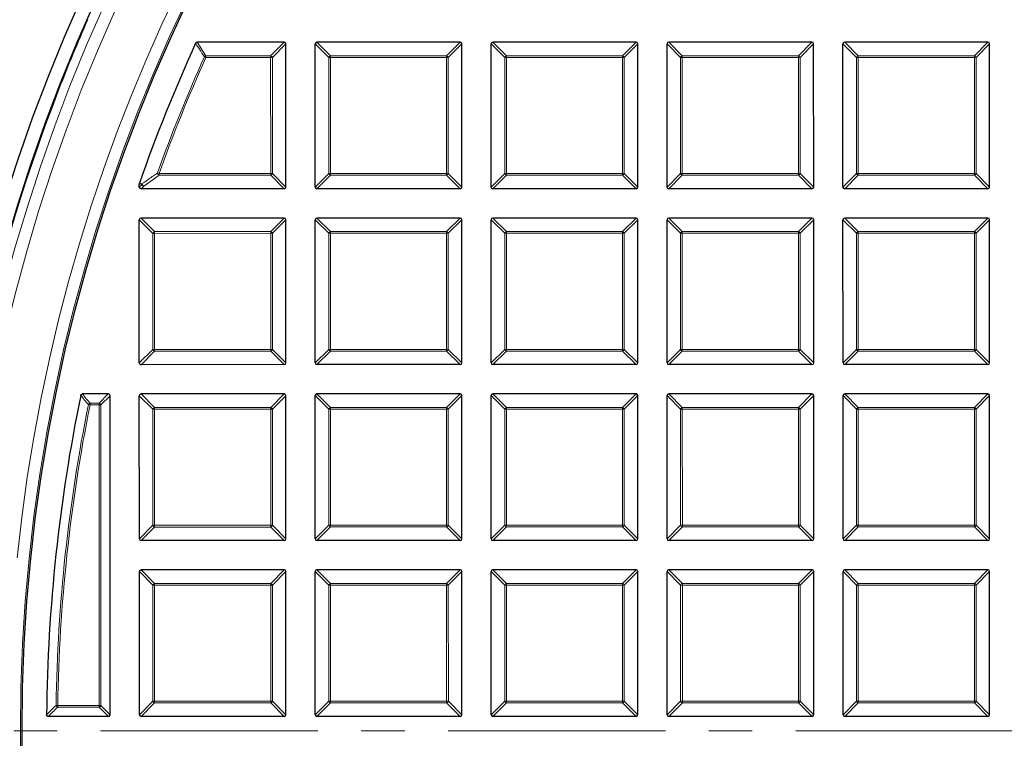
# Model space of a CAD drawing. Units: millimetres. Extents: x 0 to 443, y 0 to 297.
# Drawn here: x 75 to 104, y 197 to 218 of the extents above; entities that cross this region are included whole.
import ezdxf

# ---------------------------------------------------------------- set-up
doc = ezdxf.new("R2010")
doc.units = ezdxf.units.MM
doc.linetypes.add('CENTER', pattern=[10.16, 6.35, -1.27, 1.27, -1.27])

msp = doc.modelspace()

# ---------------------------------------------------------------- linework, layer by layer
at = {"color": 7, "linetype": 'Continuous', "lineweight": 25}
for p, q in [((82.8099, 217.1084), (80.2649, 217.1081)), ((82.8598, 212.8722), (82.8594, 217.0589)), ((83.7169, 212.8722), (83.7166, 217.059)), ((87.9528, 217.1088), (83.7661, 217.1085)), ((88.0027, 212.8726), (88.0023, 217.0594)), ((88.8598, 212.8727), (88.8594, 217.0594)), ((93.0957, 217.1093), (88.9089, 217.1089)), ((93.1455, 212.8731), (93.1451, 217.0598)), ((94.0027, 212.8731), (94.0023, 217.0599)), ((98.2385, 217.1098), (94.0518, 217.1094)), ((98.2884, 212.8735), (98.288, 217.0603)), ((99.1455, 212.8736), (99.1451, 217.0603)), ((103.3814, 217.1102), (99.1946, 217.1098)), ((103.4312, 212.874), (103.4309, 217.0607)), ((78.5741, 212.9663), (78.5768, 212.9826)), ((78.5741, 212.8718), (78.5741, 212.9663)), ((82.8103, 212.8227), (78.6236, 212.8223)), ((87.9532, 212.8231), (83.7664, 212.8227)), ((93.096, 212.8236), (88.9093, 212.8232)), ((98.2389, 212.824), (94.0522, 212.8237)), ((103.3818, 212.8245), (99.195, 212.8241)), ((78.5746, 207.7289), (78.5742, 211.9157)), ((82.8104, 211.9655), (78.6237, 211.9651)), ((82.8603, 207.7293), (82.8599, 211.916)), ((83.7174, 207.7294), (83.717, 211.9161)), ((87.9533, 211.966), (83.7665, 211.9656)), ((88.0031, 207.7298), (88.0027, 211.9165)), ((88.8603, 207.7298), (88.8599, 211.9166)), ((93.0961, 211.9664), (88.9094, 211.9661)), ((93.146, 207.7302), (93.1456, 211.917)), ((94.0031, 207.7303), (94.0027, 211.917)), ((98.239, 211.9669), (94.0522, 211.9665)), ((98.2888, 207.7307), (98.2885, 211.9174)), ((99.146, 207.7308), (99.1456, 211.9175)), ((103.3818, 211.9674), (99.1951, 211.967)), ((103.4317, 207.7311), (103.4313, 211.9179)), ((82.8108, 207.6798), (78.624, 207.6794)), ((87.9536, 207.6803), (83.7669, 207.6799)), ((93.0965, 207.6807), (88.9098, 207.6803)), ((98.2394, 207.6812), (94.0526, 207.6808)), ((103.3822, 207.6816), (99.1955, 207.6813)), ((77.668, 206.8222), (76.9114, 206.8221)), ((77.7183, 197.4431), (77.7175, 206.7727)), ((78.575, 202.5861), (78.5746, 206.7728)), ((82.8109, 206.8227), (78.6241, 206.8223)), ((82.8607, 202.5864), (82.8603, 206.7732)), ((83.7179, 202.5865), (83.7175, 206.7733)), ((87.9537, 206.8231), (83.767, 206.8227)), ((88.0036, 202.5869), (88.0032, 206.7736)), ((88.8607, 202.587), (88.8603, 206.7737)), ((93.0966, 206.8236), (88.9098, 206.8232)), ((93.1464, 202.5874), (93.1461, 206.7741)), ((94.0036, 202.5874), (94.0032, 206.7742)), ((98.2394, 206.824), (94.0527, 206.8237)), ((98.2893, 202.5878), (98.2889, 206.7746)), ((99.1464, 202.5879), (99.1461, 206.7746)), ((103.3823, 206.8245), (99.1955, 206.8241)), ((103.4322, 202.5883), (103.4318, 206.775)), ((82.8112, 202.5369), (78.6245, 202.5366)), ((87.9541, 202.5374), (83.7674, 202.537)), ((93.097, 202.5379), (88.9102, 202.5375)), ((98.2398, 202.5383), (94.0531, 202.538)), ((103.3827, 202.5388), (99.1959, 202.5384)), ((78.5755, 197.4432), (78.5751, 201.6299)), ((82.8113, 201.6798), (78.6246, 201.6794)), ((82.8612, 197.4436), (82.8608, 201.6303)), ((83.7183, 197.4437), (83.718, 201.6304)), ((87.9542, 201.6803), (83.7674, 201.6799)), ((88.004, 197.444), (88.0037, 201.6308)), ((88.8612, 197.4441), (88.8608, 201.6309)), ((93.097, 201.6807), (88.9103, 201.6803)), ((93.1469, 197.4445), (93.1465, 201.6312)), ((94.004, 197.4446), (94.0037, 201.6313)), ((98.2399, 201.6812), (94.0531, 201.6808)), ((98.2898, 197.445), (98.2894, 201.6317)), ((99.1469, 197.445), (99.1465, 201.6318)), ((103.3827, 201.6816), (99.196, 201.6813)), ((103.4326, 197.4454), (103.4322, 201.6322)), ((77.6688, 197.3936), (75.913, 197.3935)), ((82.8117, 197.3941), (78.625, 197.3937)), ((87.9546, 197.3945), (83.7678, 197.3942)), ((93.0974, 197.395), (88.9107, 197.3946)), ((98.2403, 197.3955), (94.0535, 197.3951)), ((103.3831, 197.3959), (99.1964, 197.3956))]:
    msp.add_line(p, q, dxfattribs=at)
at = {"color": 8, "linetype": 'Continuous', "lineweight": 18}
for p, q in [((80.2649, 217.1081), (80.5205, 216.7123)), ((82.4141, 216.7124), (82.8099, 217.1084)), ((82.8594, 217.0589), (82.4636, 216.663)), ((84.1125, 216.6631), (83.7166, 217.059)), ((83.7661, 217.1085), (84.162, 216.7126)), ((87.5569, 216.7129), (87.9528, 217.1088)), ((88.0023, 217.0594), (87.6064, 216.6634)), ((89.2554, 216.6636), (88.8594, 217.0594)), ((88.9089, 217.1089), (89.3048, 216.7131)), ((92.6998, 216.7134), (93.0957, 217.1093)), ((93.1451, 217.0598), (92.7493, 216.6639)), ((94.3982, 216.664), (94.0023, 217.0599)), ((94.0518, 217.1094), (94.4477, 216.7135)), ((97.8426, 216.7138), (98.2385, 217.1098)), ((98.288, 217.0603), (97.8921, 216.6643)), ((99.5411, 216.6645), (99.1451, 217.0603)), ((99.1946, 217.1098), (99.5906, 216.714)), ((102.9855, 216.7143), (103.3814, 217.1102)), ((103.4309, 217.0607), (103.035, 216.6648)), ((80.5205, 216.6628), (80.4753, 216.683)), ((80.5205, 216.7123), (82.4141, 216.7124)), ((80.5205, 216.7123), (80.5205, 216.6628)), ((82.4141, 216.663), (80.5205, 216.6628)), ((82.4141, 216.7124), (82.4141, 216.663)), ((82.4144, 213.268), (82.4141, 216.663)), ((82.4636, 216.663), (82.4141, 216.663)), ((82.4636, 216.663), (82.4639, 213.268)), ((84.1128, 213.2682), (84.1125, 216.6631)), ((84.162, 216.6631), (84.1125, 216.6631)), ((84.162, 216.7126), (87.5569, 216.7129)), ((84.162, 216.6631), (84.162, 216.7126)), ((87.5569, 216.6634), (84.162, 216.6631)), ((84.162, 216.6631), (84.1623, 213.2682)), ((87.5569, 216.7129), (87.5569, 216.6634)), ((87.5572, 213.2685), (87.5569, 216.6634)), ((87.6064, 216.6634), (87.5569, 216.6634)), ((87.6064, 216.6634), (87.6067, 213.2685)), ((89.2557, 213.2686), (89.2554, 216.6636)), ((89.3048, 216.6636), (89.2554, 216.6636)), ((89.3048, 216.7131), (92.6998, 216.7134)), ((89.3048, 216.6636), (89.3048, 216.7131)), ((92.6998, 216.6639), (89.3048, 216.6636)), ((89.3048, 216.6636), (89.3052, 213.2686)), ((92.6998, 216.7134), (92.6998, 216.6639)), ((92.7001, 213.2689), (92.6998, 216.6639)), ((92.7493, 216.6639), (92.6998, 216.6639)), ((92.7493, 216.6639), (92.7496, 213.2689)), ((94.3985, 213.2691), (94.3982, 216.664)), ((94.4477, 216.664), (94.3982, 216.664)), ((94.4477, 216.7135), (97.8426, 216.7138)), ((94.4477, 216.664), (94.4477, 216.7135)), ((97.8427, 216.6643), (94.4477, 216.664)), ((94.4477, 216.664), (94.448, 213.2691)), ((97.8426, 216.7138), (97.8427, 216.6643)), ((97.843, 213.2694), (97.8427, 216.6643)), ((97.8921, 216.6643), (97.8427, 216.6643)), ((97.8921, 216.6643), (97.8924, 213.2694)), ((99.5414, 213.2695), (99.5411, 216.6645)), ((99.5906, 216.6645), (99.5411, 216.6645)), ((99.5906, 216.714), (102.9855, 216.7143)), ((99.5906, 216.6645), (99.5906, 216.714)), ((102.9855, 216.6648), (99.5906, 216.6645)), ((99.5906, 216.6645), (99.5909, 213.2695)), ((102.9855, 216.7143), (102.9855, 216.6648)), ((102.9858, 213.2698), (102.9855, 216.6648)), ((103.035, 216.6648), (102.9855, 216.6648)), ((103.035, 216.6648), (103.0353, 213.2699)), ((79.1505, 213.2182), (78.7044, 212.9031)), ((79.1505, 213.2677), (79.1039, 213.2845)), ((79.1505, 213.2677), (82.4144, 213.268)), ((79.1505, 213.2677), (79.1505, 213.2182)), ((82.4144, 213.2185), (79.1505, 213.2182)), ((82.4639, 213.268), (82.4144, 213.268)), ((82.4144, 213.2185), (82.4144, 213.268)), ((82.8103, 212.8227), (82.4144, 213.2185)), ((82.4639, 213.268), (82.8598, 212.8722)), ((83.7169, 212.8722), (84.1128, 213.2682)), ((84.1623, 213.2187), (83.7664, 212.8227)), ((84.1623, 213.2682), (84.1128, 213.2682)), ((84.1623, 213.2682), (87.5572, 213.2685)), ((84.1623, 213.2682), (84.1623, 213.2187)), ((87.5572, 213.219), (84.1623, 213.2187)), ((87.6067, 213.2685), (87.5572, 213.2685)), ((87.5572, 213.219), (87.5572, 213.2685)), ((87.9532, 212.8231), (87.5572, 213.219)), ((87.6067, 213.2685), (88.0027, 212.8726)), ((88.8598, 212.8727), (89.2557, 213.2686)), ((89.3052, 213.2191), (88.9093, 212.8232)), ((89.3052, 213.2686), (89.2557, 213.2686)), ((89.3052, 213.2686), (92.7001, 213.2689)), ((89.3052, 213.2686), (89.3052, 213.2191)), ((92.7001, 213.2194), (89.3052, 213.2191)), ((92.7496, 213.2689), (92.7001, 213.2689)), ((92.7001, 213.2194), (92.7001, 213.2689)), ((93.096, 212.8236), (92.7001, 213.2194)), ((92.7496, 213.2689), (93.1455, 212.8731)), ((94.0027, 212.8731), (94.3985, 213.2691)), ((94.448, 213.2196), (94.0522, 212.8237)), ((94.448, 213.2691), (94.3985, 213.2691)), ((94.448, 213.2691), (97.843, 213.2694)), ((94.448, 213.2691), (94.448, 213.2196)), ((97.843, 213.2199), (94.448, 213.2196)), ((97.8924, 213.2694), (97.843, 213.2694)), ((97.843, 213.2199), (97.843, 213.2694)), ((98.2389, 212.824), (97.843, 213.2199)), ((97.8924, 213.2694), (98.2884, 212.8735)), ((99.1455, 212.8736), (99.5414, 213.2695)), ((99.5909, 213.2201), (99.195, 212.8241)), ((99.5909, 213.2695), (99.5414, 213.2695)), ((99.5909, 213.2695), (102.9858, 213.2698)), ((99.5909, 213.2695), (99.5909, 213.2201)), ((102.9858, 213.2204), (99.5909, 213.2201)), ((103.0353, 213.2699), (102.9858, 213.2698)), ((102.9858, 213.2204), (102.9858, 213.2698)), ((103.3818, 212.8245), (102.9858, 213.2204)), ((103.0353, 213.2699), (103.4312, 212.874)), ((78.6549, 212.9526), (78.5741, 212.9663)), ((78.5741, 212.8718), (78.6549, 212.9526)), ((78.7044, 212.9031), (78.6236, 212.8223)), ((78.9701, 211.5198), (78.5742, 211.9157)), ((78.6237, 211.9651), (79.0196, 211.5693)), ((82.4145, 211.5696), (82.8104, 211.9655)), ((82.8599, 211.916), (82.464, 211.5201)), ((84.113, 211.5202), (83.717, 211.9161)), ((83.7665, 211.9656), (84.1624, 211.5697)), ((87.5574, 211.57), (87.9533, 211.966)), ((88.0027, 211.9165), (87.6069, 211.5206)), ((89.2558, 211.5207), (88.8599, 211.9166)), ((88.9094, 211.9661), (89.3053, 211.5702)), ((92.7003, 211.5705), (93.0961, 211.9664)), ((93.1456, 211.917), (92.7497, 211.521)), ((94.3987, 211.5212), (94.0027, 211.917)), ((94.0522, 211.9665), (94.4482, 211.5707)), ((97.8431, 211.571), (98.239, 211.9669)), ((98.2885, 211.9174), (97.8926, 211.5215)), ((99.5415, 211.5216), (99.1456, 211.9175)), ((99.1951, 211.967), (99.591, 211.5711)), ((102.986, 211.5714), (103.3818, 211.9674)), ((103.4313, 211.9179), (103.0355, 211.5219)), ((79.0196, 211.5693), (82.4145, 211.5696)), ((79.0196, 211.5198), (79.0196, 211.5693)), ((82.4145, 211.5696), (82.4145, 211.5201)), ((84.1624, 211.5697), (87.5574, 211.57)), ((84.1625, 211.5203), (84.1624, 211.5697)), ((87.5574, 211.57), (87.5574, 211.5206)), ((89.3053, 211.5702), (92.7003, 211.5705)), ((89.3053, 211.5207), (89.3053, 211.5702)), ((92.7003, 211.5705), (92.7003, 211.521)), ((94.4482, 211.5707), (97.8431, 211.571)), ((94.4482, 211.5212), (94.4482, 211.5707)), ((97.8431, 211.571), (97.8431, 211.5215)), ((99.591, 211.5711), (102.986, 211.5714)), ((99.591, 211.5216), (99.591, 211.5711)), ((102.986, 211.5714), (102.986, 211.5219)), ((79.0196, 211.5198), (78.9701, 211.5198)), ((78.9704, 208.1248), (78.9701, 211.5198)), ((82.4145, 211.5201), (79.0196, 211.5198)), ((79.0196, 211.5198), (79.0199, 208.1248)), ((82.464, 211.5201), (82.4145, 211.5201)), ((82.4148, 208.1252), (82.4145, 211.5201)), ((82.464, 211.5201), (82.4643, 208.1252)), ((84.1625, 211.5203), (84.113, 211.5202)), ((84.1133, 208.1253), (84.113, 211.5202)), ((87.5574, 211.5206), (84.1625, 211.5203)), ((84.1625, 211.5203), (84.1628, 208.1253)), ((87.5577, 208.1256), (87.5574, 211.5206)), ((87.6069, 211.5206), (87.5574, 211.5206)), ((87.6069, 211.5206), (87.6072, 208.1256)), ((89.3053, 211.5207), (89.2558, 211.5207)), ((89.2561, 208.1258), (89.2558, 211.5207)), ((92.7003, 211.521), (89.3053, 211.5207)), ((89.3053, 211.5207), (89.3056, 208.1258)), ((92.7497, 211.521), (92.7003, 211.521)), ((92.7006, 208.1261), (92.7003, 211.521)), ((92.7497, 211.521), (92.75, 208.1261)), ((94.4482, 211.5212), (94.3987, 211.5212)), ((94.399, 208.1262), (94.3987, 211.5212)), ((97.8431, 211.5215), (94.4482, 211.5212)), ((94.4482, 211.5212), (94.4485, 208.1262)), ((97.8926, 211.5215), (97.8431, 211.5215)), ((97.8434, 208.1265), (97.8431, 211.5215)), ((97.8926, 211.5215), (97.8929, 208.1265)), ((99.5418, 208.1267), (99.5415, 211.5216)), ((99.591, 211.5216), (99.5415, 211.5216)), ((102.986, 211.5219), (99.591, 211.5216)), ((99.591, 211.5216), (99.5913, 208.1267)), ((102.9863, 208.127), (102.986, 211.5219)), ((103.0355, 211.5219), (102.986, 211.5219)), ((103.0355, 211.5219), (103.0358, 208.127)), ((78.5746, 207.7289), (78.9704, 208.1248)), ((79.0199, 208.1248), (78.9704, 208.1248)), ((79.0199, 208.1248), (82.4148, 208.1252)), ((79.0199, 208.1248), (79.0199, 208.0754)), ((82.4643, 208.1252), (82.4148, 208.1252)), ((82.4148, 208.0757), (82.4148, 208.1252)), ((82.4643, 208.1252), (82.8603, 207.7293)), ((83.7174, 207.7294), (84.1133, 208.1253)), ((84.1628, 208.1253), (84.1133, 208.1253)), ((84.1628, 208.1253), (87.5577, 208.1256)), ((84.1628, 208.1253), (84.1628, 208.0758)), ((87.6072, 208.1256), (87.5577, 208.1256)), ((87.5577, 208.0761), (87.5577, 208.1256)), ((87.6072, 208.1256), (88.0031, 207.7298)), ((88.8603, 207.7298), (89.2561, 208.1258)), ((89.3056, 208.1258), (89.2561, 208.1258)), ((89.3056, 208.1258), (92.7006, 208.1261)), ((89.3056, 208.1258), (89.3056, 208.0763)), ((92.75, 208.1261), (92.7006, 208.1261)), ((92.7006, 208.0766), (92.7006, 208.1261)), ((92.75, 208.1261), (93.146, 207.7302)), ((94.0031, 207.7303), (94.399, 208.1262)), ((94.4485, 208.1262), (94.399, 208.1262)), ((94.4485, 208.1262), (97.8434, 208.1265)), ((94.4485, 208.1262), (94.4485, 208.0767)), ((97.8929, 208.1265), (97.8434, 208.1265)), ((97.8434, 208.077), (97.8434, 208.1265)), ((97.8929, 208.1265), (98.2888, 207.7307)), ((99.146, 207.7308), (99.5418, 208.1267)), ((99.5913, 208.1267), (99.5418, 208.1267)), ((99.5913, 208.1267), (102.9863, 208.127)), ((99.5913, 208.1267), (99.5913, 208.0772)), ((103.0358, 208.127), (102.9863, 208.127)), ((102.9863, 208.0775), (102.9863, 208.127)), ((103.0358, 208.127), (103.4317, 207.7311)), ((79.0199, 208.0754), (78.624, 207.6794)), ((82.4148, 208.0757), (79.0199, 208.0754)), ((82.8108, 207.6798), (82.4148, 208.0757)), ((84.1628, 208.0758), (83.7669, 207.6799)), ((87.5577, 208.0761), (84.1628, 208.0758)), ((87.9536, 207.6803), (87.5577, 208.0761)), ((89.3056, 208.0763), (88.9098, 207.6803)), ((92.7006, 208.0766), (89.3056, 208.0763)), ((93.0965, 207.6807), (92.7006, 208.0766)), ((94.4485, 208.0767), (94.0526, 207.6808)), ((97.8434, 208.077), (94.4485, 208.0767)), ((98.2394, 207.6812), (97.8434, 208.077)), ((99.5913, 208.0772), (99.1955, 207.6813)), ((102.9863, 208.0775), (99.5913, 208.0772)), ((103.3822, 207.6816), (102.9863, 208.0775)), ((77.3958, 206.55), (77.668, 206.8222)), ((77.7175, 206.7727), (77.4453, 206.5005)), ((78.9706, 206.3769), (78.5746, 206.7728)), ((78.6241, 206.8223), (79.0201, 206.4264)), ((82.415, 206.4267), (82.8109, 206.8227)), ((82.8603, 206.7732), (82.4645, 206.3772)), ((84.1134, 206.3774), (83.7175, 206.7733)), ((83.767, 206.8227), (84.1629, 206.4269)), ((87.5579, 206.4272), (87.9537, 206.8231)), ((88.0032, 206.7736), (87.6073, 206.3777)), ((89.2563, 206.3779), (88.8603, 206.7737)), ((88.9098, 206.8232), (89.3058, 206.4273)), ((92.7007, 206.4276), (93.0966, 206.8236)), ((93.1461, 206.7741), (92.7502, 206.3782)), ((94.3991, 206.3783), (94.0032, 206.7742)), ((94.0527, 206.8237), (94.4486, 206.4278)), ((97.8436, 206.4281), (98.2394, 206.824)), ((98.2889, 206.7746), (97.8931, 206.3786)), ((99.542, 206.3788), (99.1461, 206.7746)), ((99.1955, 206.8241), (99.5915, 206.4283)), ((102.9864, 206.4286), (103.3823, 206.8245)), ((103.4318, 206.775), (103.0359, 206.3791)), ((77.0851, 206.5103), (77.1337, 206.5005)), ((77.1337, 206.5005), (77.1337, 206.55)), ((77.1337, 206.55), (77.3958, 206.55)), ((77.3959, 206.5005), (77.1337, 206.5005)), ((77.3959, 206.5005), (77.3958, 206.55)), ((77.3966, 197.7153), (77.3959, 206.5005)), ((77.3959, 206.5005), (77.4453, 206.5005)), ((77.4453, 206.5005), (77.4461, 197.7153)), ((79.0201, 206.4264), (82.415, 206.4267)), ((79.0201, 206.3769), (79.0201, 206.4264)), ((82.415, 206.4267), (82.415, 206.3772)), ((84.1629, 206.4269), (87.5579, 206.4272)), ((84.1629, 206.3774), (84.1629, 206.4269)), ((87.5579, 206.4272), (87.5579, 206.3777)), ((89.3058, 206.4273), (92.7007, 206.4276)), ((89.3058, 206.3779), (89.3058, 206.4273)), ((92.7007, 206.4276), (92.7007, 206.3782)), ((94.4486, 206.4278), (97.8436, 206.4281)), ((94.4486, 206.3783), (94.4486, 206.4278)), ((97.8436, 206.4281), (97.8436, 206.3786)), ((99.5915, 206.4283), (102.9864, 206.4286)), ((99.5915, 206.3788), (99.5915, 206.4283)), ((102.9864, 206.4286), (102.9864, 206.3791)), ((79.0201, 206.3769), (78.9706, 206.3769)), ((78.9709, 202.982), (78.9706, 206.3769)), ((82.415, 206.3772), (79.0201, 206.3769)), ((79.0201, 206.3769), (79.0204, 202.982)), ((82.4153, 202.9823), (82.415, 206.3772)), ((82.4645, 206.3772), (82.415, 206.3772)), ((82.4645, 206.3772), (82.4648, 202.9823)), ((84.1629, 206.3774), (84.1134, 206.3774)), ((84.1137, 202.9824), (84.1134, 206.3774)), ((87.5579, 206.3777), (84.1629, 206.3774)), ((84.1629, 206.3774), (84.1632, 202.9825)), ((87.5582, 202.9828), (87.5579, 206.3777)), ((87.6073, 206.3777), (87.5579, 206.3777)), ((87.6073, 206.3777), (87.6076, 202.9828)), ((89.2566, 202.9829), (89.2563, 206.3779)), ((89.3058, 206.3779), (89.2563, 206.3779)), ((92.7007, 206.3782), (89.3058, 206.3779)), ((89.3058, 206.3779), (89.3061, 202.9829)), ((92.701, 202.9832), (92.7007, 206.3782)), ((92.7502, 206.3782), (92.7007, 206.3782)), ((92.7502, 206.3782), (92.7505, 202.9832)), ((94.4486, 206.3783), (94.3991, 206.3783)), ((94.3994, 202.9834), (94.3991, 206.3783)), ((97.8436, 206.3786), (94.4486, 206.3783)), ((94.4486, 206.3783), (94.4489, 202.9834)), ((97.8439, 202.9837), (97.8436, 206.3786)), ((97.8931, 206.3786), (97.8436, 206.3786)), ((97.8931, 206.3786), (97.8934, 202.9837)), ((99.5915, 206.3788), (99.542, 206.3788)), ((99.5423, 202.9838), (99.542, 206.3788)), ((102.9864, 206.3791), (99.5915, 206.3788)), ((99.5915, 206.3788), (99.5918, 202.9838)), ((103.0359, 206.3791), (102.9864, 206.3791)), ((102.9867, 202.9841), (102.9864, 206.3791)), ((103.0359, 206.3791), (103.0362, 202.9841)), ((78.575, 202.5861), (78.9709, 202.982)), ((79.0204, 202.9325), (78.6245, 202.5366)), ((79.0204, 202.982), (78.9709, 202.982)), ((79.0204, 202.982), (82.4153, 202.9823)), ((79.0204, 202.982), (79.0204, 202.9325)), ((82.4153, 202.9328), (79.0204, 202.9325)), ((82.4648, 202.9823), (82.4153, 202.9823)), ((82.4153, 202.9328), (82.4153, 202.9823)), ((82.8112, 202.5369), (82.4153, 202.9328)), ((82.4648, 202.9823), (82.8607, 202.5864)), ((83.7179, 202.5865), (84.1137, 202.9824)), ((84.1632, 202.933), (83.7674, 202.537)), ((84.1632, 202.9825), (84.1137, 202.9824)), ((84.1632, 202.9825), (87.5582, 202.9828)), ((84.1632, 202.9825), (84.1632, 202.933)), ((87.5582, 202.9333), (84.1632, 202.933)), ((87.6076, 202.9828), (87.5582, 202.9828)), ((87.5582, 202.9333), (87.5582, 202.9828)), ((87.9541, 202.5374), (87.5582, 202.9333)), ((87.6076, 202.9828), (88.0036, 202.5869)), ((88.8607, 202.587), (89.2566, 202.9829)), ((89.3061, 202.9334), (88.9102, 202.5375)), ((89.3061, 202.9829), (89.2566, 202.9829)), ((89.3061, 202.9829), (92.701, 202.9832)), ((89.3061, 202.9829), (89.3061, 202.9334)), ((92.701, 202.9337), (89.3061, 202.9334)), ((92.7505, 202.9832), (92.701, 202.9832)), ((92.701, 202.9337), (92.701, 202.9832)), ((93.097, 202.5379), (92.701, 202.9337)), ((92.7505, 202.9832), (93.1464, 202.5874)), ((94.0036, 202.5874), (94.3994, 202.9834)), ((94.4489, 202.9339), (94.0531, 202.538)), ((94.4489, 202.9834), (94.3994, 202.9834)), ((94.4489, 202.9834), (97.8439, 202.9837)), ((94.4489, 202.9834), (94.4489, 202.9339)), ((97.8439, 202.9342), (94.4489, 202.9339)), ((97.8934, 202.9837), (97.8439, 202.9837)), ((97.8439, 202.9342), (97.8439, 202.9837)), ((98.2398, 202.5383), (97.8439, 202.9342)), ((97.8934, 202.9837), (98.2893, 202.5878)), ((99.1464, 202.5879), (99.5423, 202.9838)), ((99.5918, 202.9343), (99.1959, 202.5384)), ((99.5918, 202.9838), (99.5423, 202.9838)), ((99.5918, 202.9838), (102.9867, 202.9841)), ((99.5918, 202.9838), (99.5918, 202.9343)), ((102.9867, 202.9346), (99.5918, 202.9343)), ((103.0362, 202.9841), (102.9867, 202.9841)), ((102.9867, 202.9346), (102.9867, 202.9841)), ((103.3827, 202.5388), (102.9867, 202.9346)), ((103.0362, 202.9841), (103.4322, 202.5883)), ((78.971, 201.2341), (78.5751, 201.6299)), ((78.6246, 201.6794), (79.0205, 201.2836)), ((82.4155, 201.2839), (82.8113, 201.6798)), ((82.8608, 201.6303), (82.4649, 201.2344)), ((84.1139, 201.2345), (83.718, 201.6304)), ((83.7674, 201.6799), (84.1634, 201.284)), ((87.5583, 201.2843), (87.9542, 201.6803)), ((88.0037, 201.6308), (87.6078, 201.2348)), ((89.2567, 201.235), (88.8608, 201.6309)), ((88.9103, 201.6803), (89.3062, 201.2845)), ((92.7012, 201.2848), (93.097, 201.6807)), ((93.1465, 201.6312), (92.7507, 201.2353)), ((94.3996, 201.2355), (94.0037, 201.6313)), ((94.0531, 201.6808), (94.4491, 201.2849)), ((97.844, 201.2853), (98.2399, 201.6812)), ((98.2894, 201.6317), (97.8935, 201.2358)), ((99.5425, 201.2359), (99.1465, 201.6318)), ((99.196, 201.6813), (99.5919, 201.2854)), ((102.9869, 201.2857), (103.3827, 201.6816)), ((103.4322, 201.6322), (103.0364, 201.2362)), ((78.9713, 197.8391), (78.971, 201.2341)), ((79.0205, 201.2341), (78.971, 201.2341)), ((79.0205, 201.2836), (82.4155, 201.2839)), ((79.0205, 201.2341), (79.0205, 201.2836)), ((82.4155, 201.2344), (79.0205, 201.2341)), ((79.0205, 201.2341), (79.0208, 197.8391)), ((82.4155, 201.2839), (82.4155, 201.2344)), ((82.4649, 201.2344), (82.4155, 201.2344)), ((82.4158, 197.8394), (82.4155, 201.2344)), ((82.4649, 201.2344), (82.4653, 197.8394)), ((84.1634, 201.2345), (84.1139, 201.2345)), ((84.1142, 197.8396), (84.1139, 201.2345)), ((84.1634, 201.284), (87.5583, 201.2843)), ((84.1634, 201.2345), (84.1634, 201.284)), ((87.5583, 201.2348), (84.1634, 201.2345)), ((84.1634, 201.2345), (84.1637, 197.8396)), ((87.5583, 201.2843), (87.5583, 201.2348)), ((87.6078, 201.2348), (87.5583, 201.2348)), ((87.5586, 197.8399), (87.5583, 201.2348)), ((87.6078, 201.2348), (87.6081, 197.8399)), ((89.3062, 201.235), (89.2567, 201.235)), ((89.257, 197.8401), (89.2567, 201.235)), ((89.3062, 201.2845), (92.7012, 201.2848)), ((89.3062, 201.235), (89.3062, 201.2845)), ((92.7012, 201.2353), (89.3062, 201.235)), ((89.3062, 201.235), (89.3065, 197.8401)), ((92.7012, 201.2848), (92.7012, 201.2353)), ((92.7015, 197.8404), (92.7012, 201.2353)), ((92.7507, 201.2353), (92.7012, 201.2353)), ((92.7507, 201.2353), (92.751, 197.8404)), ((94.4491, 201.2355), (94.3996, 201.2355)), ((94.3999, 197.8405), (94.3996, 201.2355)), ((94.4491, 201.2849), (97.844, 201.2853)), ((94.4491, 201.2355), (94.4491, 201.2849)), ((97.844, 201.2358), (94.4491, 201.2355)), ((94.4491, 201.2355), (94.4494, 197.8405)), ((97.844, 201.2853), (97.844, 201.2358)), ((97.8935, 201.2358), (97.844, 201.2358)), ((97.8443, 197.8408), (97.844, 201.2358)), ((97.8935, 201.2358), (97.8938, 197.8408)), ((99.5919, 201.2359), (99.5425, 201.2359)), ((99.5428, 197.841), (99.5425, 201.2359)), ((99.5919, 201.2854), (102.9869, 201.2857)), ((99.5919, 201.2359), (99.5919, 201.2854)), ((102.9869, 201.2362), (99.5919, 201.2359)), ((99.5919, 201.2359), (99.5922, 197.841)), ((102.9869, 201.2857), (102.9869, 201.2362)), ((103.0364, 201.2362), (102.9869, 201.2362)), ((102.9872, 197.8413), (102.9869, 201.2362)), ((103.0364, 201.2362), (103.0367, 197.8413)), ((78.5755, 197.4432), (78.9713, 197.8391)), ((79.0208, 197.7896), (78.625, 197.3937)), ((79.0208, 197.8391), (78.9713, 197.8391)), ((79.0208, 197.8391), (82.4158, 197.8394)), ((79.0208, 197.8391), (79.0208, 197.7896)), ((82.4158, 197.79), (79.0208, 197.7896)), ((82.4653, 197.8394), (82.4158, 197.8394)), ((82.4158, 197.79), (82.4158, 197.8394)), ((82.8117, 197.3941), (82.4158, 197.79)), ((82.4653, 197.8394), (82.8612, 197.4436)), ((83.7183, 197.4437), (84.1142, 197.8396)), ((84.1637, 197.7901), (83.7678, 197.3942)), ((84.1637, 197.8396), (84.1142, 197.8396)), ((84.1637, 197.8396), (87.5586, 197.8399)), ((84.1637, 197.8396), (84.1637, 197.7901)), ((87.5586, 197.7904), (84.1637, 197.7901)), ((87.6081, 197.8399), (87.5586, 197.8399)), ((87.5586, 197.7904), (87.5586, 197.8399)), ((87.9546, 197.3945), (87.5586, 197.7904)), ((87.6081, 197.8399), (88.004, 197.444)), ((88.8612, 197.4441), (89.257, 197.8401)), ((89.3065, 197.7906), (88.9107, 197.3946)), ((89.3065, 197.8401), (89.257, 197.8401)), ((89.3065, 197.8401), (92.7015, 197.8404)), ((89.3065, 197.8401), (89.3065, 197.7906)), ((92.7015, 197.7909), (89.3065, 197.7906)), ((92.751, 197.8404), (92.7015, 197.8404)), ((92.7015, 197.7909), (92.7015, 197.8404)), ((93.0974, 197.395), (92.7015, 197.7909)), ((92.751, 197.8404), (93.1469, 197.4445)), ((94.004, 197.4446), (94.3999, 197.8405)), ((94.4494, 197.791), (94.0535, 197.3951)), ((94.4494, 197.8405), (94.3999, 197.8405)), ((94.4494, 197.8405), (97.8443, 197.8408)), ((94.4494, 197.8405), (94.4494, 197.791)), ((97.8443, 197.7913), (94.4494, 197.791)), ((97.8938, 197.8408), (97.8443, 197.8408)), ((97.8443, 197.7913), (97.8443, 197.8408)), ((98.2403, 197.3955), (97.8443, 197.7913)), ((97.8938, 197.8408), (98.2898, 197.445)), ((99.1469, 197.445), (99.5428, 197.841)), ((99.5923, 197.7915), (99.1964, 197.3956)), ((99.5922, 197.841), (99.5428, 197.841)), ((99.5922, 197.841), (102.9872, 197.8413)), ((99.5922, 197.841), (99.5923, 197.7915)), ((102.9872, 197.7918), (99.5923, 197.7915)), ((103.0367, 197.8413), (102.9872, 197.8413)), ((102.9872, 197.7918), (102.9872, 197.8413)), ((103.3831, 197.3959), (102.9872, 197.7918)), ((103.0367, 197.8413), (103.4326, 197.4454)), ((76.1392, 197.7159), (76.1887, 197.7152)), ((76.1887, 197.7152), (77.3966, 197.7153)), ((76.1887, 197.6657), (76.1887, 197.7152)), ((77.3966, 197.6658), (76.1887, 197.6657)), ((77.3966, 197.7153), (77.4461, 197.7153)), ((77.3966, 197.6658), (77.3966, 197.7153)), ((77.6688, 197.3936), (77.3966, 197.6658)), ((77.4461, 197.7153), (77.7183, 197.4431))]:
    msp.add_line(p, q, dxfattribs=at)
at = {"color": 7, "linetype": 'CENTER', "lineweight": 18}
msp.add_line((124.4327, 196.9692), (42.6888, 196.9692), dxfattribs=at)
at = {"color": 8, "linetype": 'Continuous', "lineweight": 18, "flags": 128}
msp.add_lwpolyline([(78.5768, 212.9826), (78.6338, 212.973), (78.6577, 212.9689)], dxfattribs=at)
at = {"color": 7, "linetype": 'Continuous', "lineweight": 25}
for radius in [52.1429, 51.7381, 49.2857]:
    msp.add_circle((124.4327, 196.9692), radius, dxfattribs=at)
at = {"color": 8, "linetype": 'Continuous', "lineweight": 18}
for radius in [51.4552, 51.0985, 49.3346]:
    msp.add_circle((124.4327, 196.9692), radius, dxfattribs=at)
for centre, radius, start, end in [((124.4327, 196.9692), 49.6899, 178.29642, 89.97518), ((124.4327, 196.9692), 49.6899, 89.98978, 174.15817), ((124.4327, 196.9692), 71.0491, 154.427346, 265.572654), ((124.4327, 196.9692), 48.1755, 155.84493, 160.2046), ((124.4327, 196.9692), 48.126, 155.84493, 160.2046), ((80.5317, 216.6454), 0.0678, 99.56903, 146.28102), ((82.3958, 216.6446), 0.0702, 15.11641, 74.89384), ((84.1803, 216.6448), 0.0702, 105.11641, 164.89384), ((87.5386, 216.6451), 0.0702, 15.11641, 74.89384), ((89.3232, 216.6453), 0.0702, 105.11641, 164.89384), ((92.6815, 216.6456), 0.0702, 15.11641, 74.89384), ((94.466, 216.6457), 0.0702, 105.11641, 164.89384), ((97.8243, 216.646), 0.0702, 15.11641, 74.89384), ((99.6089, 216.6462), 0.0702, 105.11641, 164.89384), ((102.9672, 216.6465), 0.0702, 15.11641, 74.89384), ((79.178, 213.2871), 0.0741, 181.99677, 248.21296), ((82.3961, 213.2863), 0.0702, 285.11641, 344.89384), ((84.1806, 213.2865), 0.0702, 195.11641, 254.89384), ((87.5389, 213.2868), 0.0702, 285.11641, 344.89384), ((89.3235, 213.2869), 0.0702, 195.11641, 254.89384), ((92.6818, 213.2872), 0.0702, 285.11641, 344.89384), ((94.4663, 213.2874), 0.0702, 195.11641, 254.89384), ((97.8246, 213.2877), 0.0702, 285.11641, 344.89384), ((99.6092, 213.2879), 0.0702, 195.11641, 254.89384), ((102.9675, 213.2882), 0.0702, 285.11641, 344.89384), ((78.721, 212.9498), 0.0661, 163.17247, 177.56663), ((78.7227, 212.9709), 0.0702, 195.11641, 254.89384), ((78.7316, 212.9719), 0.074, 182.31034, 248.42876), ((79.0379, 211.5015), 0.0702, 105.11641, 164.89384), ((82.3962, 211.5018), 0.0702, 15.11641, 74.89384), ((84.1808, 211.5019), 0.0702, 105.11641, 164.89384), ((87.5391, 211.5022), 0.0702, 15.11641, 74.89384), ((89.3236, 211.5024), 0.0702, 105.11641, 164.89384), ((92.682, 211.5027), 0.0702, 15.11641, 74.89384), ((94.4665, 211.5029), 0.0702, 105.11641, 164.89384), ((97.8248, 211.5032), 0.0702, 15.11641, 74.89384), ((99.6093, 211.5033), 0.0702, 105.11641, 164.89384), ((102.9677, 211.5036), 0.0702, 15.11641, 74.89384), ((79.0382, 208.1432), 0.0702, 195.11641, 254.89384), ((82.3965, 208.1435), 0.0702, 285.11641, 344.89384), ((84.1811, 208.1436), 0.0702, 195.11641, 254.89384), ((87.5394, 208.1439), 0.0702, 285.11641, 344.89384), ((89.3239, 208.1441), 0.0702, 195.11641, 254.89384), ((92.6823, 208.1444), 0.0702, 285.11641, 344.89384), ((94.4668, 208.1445), 0.0702, 195.11641, 254.89384), ((97.8251, 208.1448), 0.0702, 285.11641, 344.89384), ((99.6096, 208.145), 0.0702, 195.11641, 254.89384), ((102.968, 208.1453), 0.0702, 285.11641, 344.89384), ((124.4327, 196.9692), 48.2992, 168.60687, 179.11419), ((124.4327, 196.9692), 48.2498, 168.60687, 179.11419), ((77.1483, 206.4827), 0.0689, 102.24081, 156.37119), ((77.3775, 206.4822), 0.0702, 15.11641, 74.89384), ((79.0384, 206.3586), 0.0702, 105.11641, 164.89384), ((82.3967, 206.3589), 0.0702, 15.11641, 74.89384), ((84.1812, 206.3591), 0.0702, 105.11641, 164.89384), ((87.5396, 206.3594), 0.0702, 15.11641, 74.89384), ((89.3241, 206.3596), 0.0702, 105.11641, 164.89384), ((92.6824, 206.3599), 0.0702, 15.11641, 74.89384), ((94.4669, 206.36), 0.0702, 105.11641, 164.89384), ((97.8253, 206.3603), 0.0702, 15.11641, 74.89384), ((99.6098, 206.3605), 0.0702, 105.11641, 164.89384), ((102.9681, 206.3608), 0.0702, 15.11641, 74.89384), ((79.0387, 203.0003), 0.0702, 195.11641, 254.89384), ((82.397, 203.0006), 0.0702, 285.11641, 344.89384), ((84.1815, 203.0008), 0.0702, 195.11641, 254.89384), ((87.5399, 203.0011), 0.0702, 285.11641, 344.89384), ((89.3244, 203.0012), 0.0702, 195.11641, 254.89384), ((92.6827, 203.0015), 0.0702, 285.11641, 344.89384), ((94.4672, 203.0017), 0.0702, 195.11641, 254.89384), ((97.8256, 203.002), 0.0702, 285.11641, 344.89384), ((99.6101, 203.0021), 0.0702, 195.11641, 254.89384), ((102.9684, 203.0024), 0.0702, 285.11641, 344.89384), ((79.0388, 201.2158), 0.0702, 105.11641, 164.89384), ((82.3972, 201.2161), 0.0702, 15.11641, 74.89384), ((84.1817, 201.2162), 0.0702, 105.11641, 164.89384), ((87.54, 201.2165), 0.0702, 15.11641, 74.89384), ((89.3245, 201.2167), 0.0702, 105.11641, 164.89384), ((92.6829, 201.217), 0.0702, 15.11641, 74.89384), ((94.4674, 201.2172), 0.0702, 105.11641, 164.89384), ((97.8257, 201.2175), 0.0702, 15.11641, 74.89384), ((99.6103, 201.2176), 0.0702, 105.11641, 164.89384), ((102.9686, 201.2179), 0.0702, 15.11641, 74.89384), ((79.0391, 197.8574), 0.0702, 195.11641, 254.89384), ((82.3975, 197.8577), 0.0702, 285.11641, 344.89384), ((84.182, 197.8579), 0.0702, 195.11641, 254.89384), ((87.5403, 197.8582), 0.0702, 285.11641, 344.89384), ((89.3248, 197.8584), 0.0702, 195.11641, 254.89384), ((92.6832, 197.8587), 0.0702, 285.11641, 344.89384), ((94.4677, 197.8588), 0.0702, 195.11641, 254.89384), ((97.826, 197.8591), 0.0702, 285.11641, 344.89384), ((99.6106, 197.8593), 0.0702, 195.11641, 254.89384), ((102.9689, 197.8596), 0.0702, 285.11641, 344.89384), ((76.2073, 197.7335), 0.0703, 194.47477, 254.64455), ((77.3783, 197.7336), 0.0702, 285.11641, 344.89384)]:
    msp.add_arc(centre, radius, start, end, dxfattribs=at)
at = {"color": 7, "linetype": 'Continuous', "lineweight": 25}
for radius, start, end in [(75, 154.385992, 265.614008), (51.7377, 156.29747, 158.71277), (48.5714, 155.54191, 160.75019), (51.7377, 158.71277, 178.79747), (48.5714, 168.34368, 179.44061)]:
    msp.add_arc((124.4327, 196.9692), radius, start, end, dxfattribs=at)
for centre, major_axis in [((82.7934, 217.0424), (0.0522, 0.0522)), ((83.7826, 217.0425), (-0.0522, 0.0522)), ((87.9363, 217.0429), (0.0522, 0.0522)), ((88.9254, 217.0429), (-0.0522, 0.0522)), ((93.0792, 217.0433), (0.0522, 0.0522)), ((94.0683, 217.0434), (-0.0522, 0.0522)), ((98.222, 217.0438), (0.0522, 0.0522)), ((99.2111, 217.0439), (-0.0522, 0.0522)), ((103.3649, 217.0442), (0.0522, 0.0522)), ((78.6401, 212.8883), (-0.0522, -0.0522)), ((82.7938, 212.8886), (0.0522, -0.0522)), ((83.7829, 212.8887), (-0.0522, -0.0522)), ((87.9367, 212.8891), (0.0522, -0.0522)), ((88.9258, 212.8892), (-0.0522, -0.0522)), ((93.0795, 212.8896), (0.0522, -0.0522)), ((94.0686, 212.8897), (-0.0522, -0.0522)), ((98.2224, 212.89), (0.0522, -0.0522)), ((99.2115, 212.8901), (-0.0522, -0.0522)), ((103.3652, 212.8905), (0.0522, -0.0522)), ((78.6402, 211.8992), (-0.0522, 0.0522)), ((82.7939, 211.8995), (0.0522, 0.0522)), ((83.783, 211.8996), (-0.0522, 0.0522)), ((87.9368, 211.9), (0.0522, 0.0522)), ((88.9259, 211.9001), (-0.0522, 0.0522)), ((93.0796, 211.9005), (0.0522, 0.0522)), ((94.0687, 211.9005), (-0.0522, 0.0522)), ((98.2225, 211.9009), (0.0522, 0.0522)), ((99.2116, 211.901), (-0.0522, 0.0522)), ((103.3653, 211.9014), (0.0522, 0.0522)), ((78.6405, 207.7454), (-0.0522, -0.0522)), ((82.7943, 207.7458), (0.0522, -0.0522)), ((83.7834, 207.7459), (-0.0522, -0.0522)), ((87.9371, 207.7462), (0.0522, -0.0522)), ((88.9262, 207.7463), (-0.0522, -0.0522)), ((93.08, 207.7467), (0.0522, -0.0522)), ((94.0691, 207.7468), (-0.0522, -0.0522)), ((98.2229, 207.7472), (0.0522, -0.0522)), ((99.212, 207.7473), (-0.0522, -0.0522)), ((103.3657, 207.7476), (0.0522, -0.0522)), ((77.6515, 206.7562), (0.0522, 0.0522)), ((78.6406, 206.7563), (-0.0522, 0.0522)), ((82.7944, 206.7567), (0.0522, 0.0522)), ((83.7835, 206.7568), (-0.0522, 0.0522)), ((87.9372, 206.7571), (0.0522, 0.0522)), ((88.9263, 206.7572), (-0.0522, 0.0522)), ((93.0801, 206.7576), (0.0522, 0.0522)), ((94.0692, 206.7577), (-0.0522, 0.0522)), ((98.2229, 206.7581), (0.0522, 0.0522)), ((99.212, 206.7581), (-0.0522, 0.0522)), ((103.3658, 206.7585), (0.0522, 0.0522)), ((78.641, 202.6026), (-0.0522, -0.0522)), ((82.7947, 202.6029), (0.0522, -0.0522)), ((83.7838, 202.603), (-0.0522, -0.0522)), ((87.9376, 202.6034), (0.0522, -0.0522)), ((88.9267, 202.6035), (-0.0522, -0.0522)), ((93.0805, 202.6038), (0.0522, -0.0522)), ((94.0696, 202.6039), (-0.0522, -0.0522)), ((98.2233, 202.6043), (0.0522, -0.0522)), ((99.2124, 202.6044), (-0.0522, -0.0522)), ((103.3662, 202.6048), (0.0522, -0.0522)), ((78.6411, 201.6134), (-0.0522, 0.0522)), ((82.7948, 201.6138), (0.0522, 0.0522)), ((83.7839, 201.6139), (-0.0522, 0.0522)), ((87.9377, 201.6143), (0.0522, 0.0522)), ((88.9268, 201.6144), (-0.0522, 0.0522)), ((93.0805, 201.6147), (0.0522, 0.0522)), ((94.0697, 201.6148), (-0.0522, 0.0522)), ((98.2234, 201.6152), (0.0522, 0.0522)), ((99.2125, 201.6153), (-0.0522, 0.0522)), ((103.3663, 201.6157), (0.0522, 0.0522)), ((77.6523, 197.4596), (0.0522, -0.0522)), ((78.6415, 197.4597), (-0.0522, -0.0522)), ((82.7952, 197.4601), (0.0522, -0.0522)), ((83.7843, 197.4602), (-0.0522, -0.0522)), ((87.9381, 197.4605), (0.0522, -0.0522)), ((88.9272, 197.4606), (-0.0522, -0.0522)), ((93.0809, 197.461), (0.0522, -0.0522)), ((94.07, 197.4611), (-0.0522, -0.0522)), ((98.2238, 197.4615), (0.0522, -0.0522)), ((99.2129, 197.4615), (-0.0522, -0.0522)), ((103.3666, 197.4619), (0.0522, -0.0522))]:
    msp.add_ellipse(centre, major_axis=major_axis, ratio=0.7745967, start_param=5.6241273, end_param=6.9422433, dxfattribs=at)
for points, knots in [([(80.2198, 217.0791), (80.2226, 217.084), (80.2281, 217.0938), (80.2418, 217.1036), (80.2547, 217.1077), (80.2624, 217.108), (80.2649, 217.1081)], [0, 0, 0, 0, 0.2940011, 0.5887921, 0.8706934, 1, 1, 1, 1]), ([(76.8629, 206.7826), (76.8645, 206.7881), (76.8678, 206.799), (76.8789, 206.8119), (76.8932, 206.8199), (76.9045, 206.822), (76.9106, 206.8221), (76.9114, 206.8221)], [0, 0, 0, 0, 0.2496045, 0.5002171, 0.7330442, 0.9644217, 1, 1, 1, 1]), ([(75.913, 197.3935), (75.9072, 197.3939), (75.8954, 197.3949), (75.8801, 197.4034), (75.8696, 197.4159), (75.8642, 197.4298), (75.8638, 197.4391), (75.8635, 197.4434)], [0, 0, 0, 0, 0.2222316, 0.4457259, 0.6455415, 0.835533, 1, 1, 1, 1])]:
    msp.add_open_spline(points, degree=3, knots=knots, dxfattribs=at)
at = {"color": 8, "linetype": 'Continuous', "lineweight": 18}
for points, knots in [([(80.4753, 216.683), (80.4636, 216.7012), (80.405, 216.7918), (80.3198, 216.9238), (80.2464, 217.0378), (80.2198, 217.0791)], [0, 0, 0, 0, 0.1373464, 0.6867318, 1, 1, 1, 1]), ([(78.6577, 212.9689), (78.6796, 212.9845), (78.7894, 213.0625), (78.938, 213.1677), (79.0651, 213.2572), (79.1039, 213.2845)], [0, 0, 0, 0, 0.1479738, 0.7398695, 1, 1, 1, 1]), ([(77.0851, 206.5103), (77.0484, 206.5553), (76.9742, 206.646), (76.9002, 206.7368), (76.8629, 206.7826)], [0, 0, 0, 0, 0.4956457, 1, 1, 1, 1]), ([(76.9114, 206.8221), (76.9487, 206.7764), (77.0227, 206.6856), (77.0969, 206.5949), (77.1337, 206.55)], [0, 0, 0, 0, 0.5043545, 1, 1, 1, 1]), ([(75.8635, 197.4434), (75.9088, 197.4883), (76.0005, 197.5791), (76.0925, 197.6699), (76.1392, 197.7159)], [0, 0, 0, 0, 0.4932483, 1, 1, 1, 1]), ([(76.1887, 197.6657), (76.142, 197.6197), (76.05, 197.529), (75.9583, 197.4382), (75.913, 197.3935)], [0, 0, 0, 0, 0.5067513, 1, 1, 1, 1])]:
    msp.add_open_spline(points, degree=3, knots=knots, dxfattribs=at)

doc.saveas('drawing.dxf')
